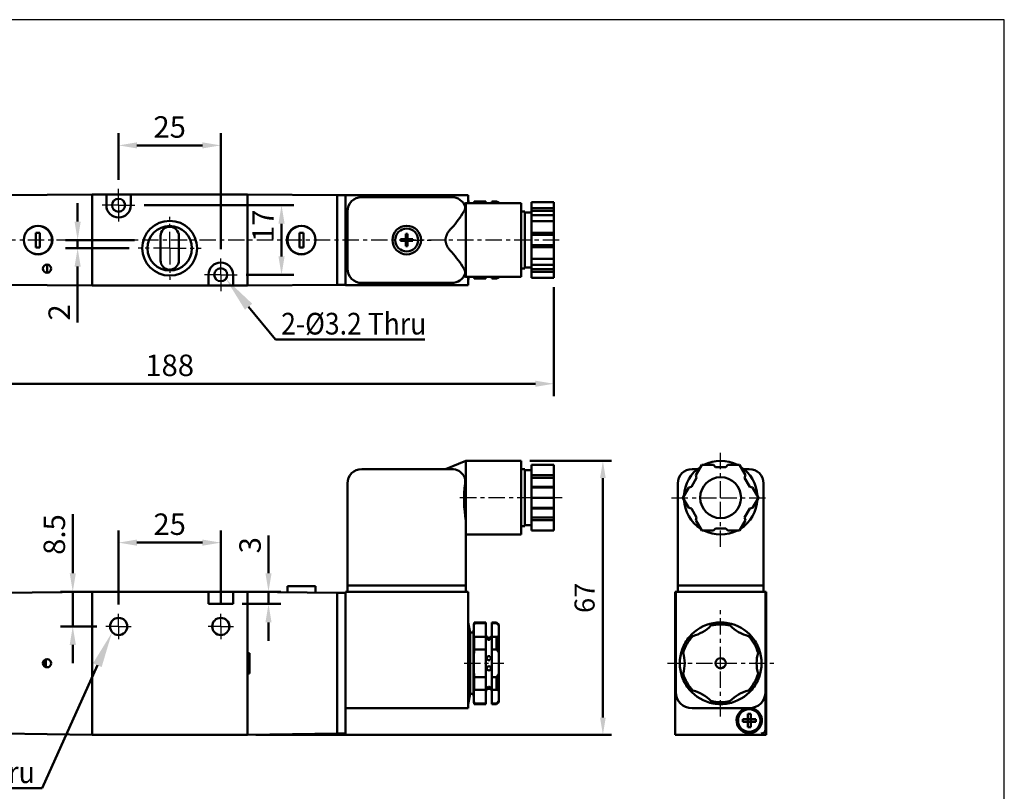
# Model space of a CAD drawing. Units: millimetres. Extents: x 156 to 519, y 58 to 360.
# Drawn here: x 278 to 519, y 171 to 360 of the extents above; entities that cross this region are included whole.
import ezdxf

# ---------------------------------------------------------------- set-up
doc = ezdxf.new("R2010")
doc.units = ezdxf.units.MM
doc.linetypes.add('AM_ISO08W050x2', pattern=[9, 6, -0.75, 1.5, -0.75])
doc.linetypes.add('CENTER', pattern=[7, 4, -1, 1, -1])
for name, color, linetype, lineweight in [('AM_5', 5, 'Continuous', 50), ('AM_7', 1, 'CENTER', 25), ('AM_VIS', 7, 'Continuous', 50)]:
    doc.layers.add(name, color=color, linetype=linetype, lineweight=lineweight)
doc.layers.add('LOGO', color=7, linetype='Continuous')
doc.layers.add('圖層4', color=7, linetype='Continuous')
doc.styles.get("Standard").update_dxf_attribs({"font": 'ISOCP.SHX', "bigfont": 'CHINESET.SHX'})
doc.dimstyles.new('AM_ISO$0', dxfattribs={"dimtxt": 3.5, "dimasz": 3, "dimexe": 1.5, "dimexo": 1.5, "dimgap": 1, "dimtad": 1, "dimdsep": 46, "dimtxsty": 'STANDARD', "dimcen": 0, "dimclrd": 256, "dimclre": 256, "dimclrt": 256, "dimadec": 0, "dimazin": 2, "dimtp": 0.1, "dimtm": 0.1, "dimtfac": 0.6, "dimtmove": 0, "dimatfit": 3, "dimfxl": 1, "dimlwd": -1, "dimlwe": -1, "dimarcsym": 0})
doc.dimstyles.get("Standard").update_dxf_attribs({"dimtxt": 3.5, "dimasz": 3, "dimexe": 2, "dimexo": 1.5, "dimgap": 0.8, "dimtad": 1, "dimdsep": 46, "dimtxsty": 'STANDARD', "dimcen": 3, "dimclrd": 256, "dimclre": 256, "dimclrt": 256, "dimadec": 0, "dimazin": 2, "dimtp": 0.01, "dimtm": 0.01, "dimtfac": 0.6, "dimtmove": 0, "dimatfit": 3, "dimfxl": 1, "dimlwd": -1, "dimlwe": -1, "dimarcsym": 0})

# ---------------------------------------------------------------- blocks, each defined once
blk = doc.blocks.new('*D16')
at = {"layer": 'AM_5'}
for p, q in [((308.57, 314.32), (345.19, 314.32)), ((342.19, 309.82), (342.19, 301.82)), ((333.57, 297.32), (345.19, 297.32))]:
    blk.add_line(p, q, dxfattribs=at)
for points in [[(341.44, 309.82), (342.94, 309.82), (342.19, 314.32)], [(341.44, 301.82), (342.94, 301.82), (342.19, 297.32)]]:
    blk.add_solid(points, dxfattribs=at)
at = {"layer": 'AM_5', "insert": (338.36, 309.32), "char_height": 5.25, "attachment_point": 5, "rotation": 90}
blk.add_mtext('17', dxfattribs=at)
blk = doc.blocks.new('*D17')
at = {"layer": 'AM_5'}
for p, q in [((302.32, 320.57), (302.32, 331.97)), ((327.32, 303.57), (327.32, 331.97)), ((306.82, 328.97), (322.82, 328.97))]:
    blk.add_line(p, q, dxfattribs=at)
for points in [[(306.82, 329.72), (306.82, 328.22), (302.32, 328.97)], [(322.82, 329.72), (322.82, 328.22), (327.32, 328.97)]]:
    blk.add_solid(points, dxfattribs=at)
at = {"layer": 'AM_5', "insert": (314.82, 332.8), "char_height": 5.25, "attachment_point": 5}
blk.add_mtext('25', dxfattribs=at)
blk = doc.blocks.new('*D21')
at = {"layer": 'AM_5'}
for p, q in [((339, 224.3), (339, 233.52)), ((332.57, 219.8), (342, 219.8)), ((339, 216.8), (339, 219.8)), ((332.57, 216.8), (342, 216.8)), ((339, 212.3), (339, 207.8))]:
    blk.add_line(p, q, dxfattribs=at)
for points in [[(338.25, 224.3), (339.75, 224.3), (339, 219.8)], [(338.25, 212.3), (339.75, 212.3), (339, 216.8)]]:
    blk.add_solid(points, dxfattribs=at)
at = {"layer": 'AM_5', "insert": (335.17, 231.16), "char_height": 5.25, "attachment_point": 5, "rotation": 90}
blk.add_mtext('3', dxfattribs=at)
blk = doc.blocks.new('*D22')
at = {"layer": 'AM_5'}
for p, q in [((220.82, 294.33), (220.82, 267.67)), ((408.82, 294.33), (408.82, 267.67)), ((225.32, 270.67), (404.32, 270.67))]:
    blk.add_line(p, q, dxfattribs=at)
for points in [[(225.32, 271.42), (225.32, 269.92), (220.82, 270.67)], [(404.32, 271.42), (404.32, 269.92), (408.82, 270.67)]]:
    blk.add_solid(points, dxfattribs=at)
at = {"layer": 'AM_5', "insert": (314.82, 274.49), "char_height": 5.25, "attachment_point": 5}
blk.add_mtext('188', dxfattribs=at)
blk = doc.blocks.new('*D24')
at = {"layer": 'AM_5'}
for p, q in [((291.11, 224.3), (291.11, 238.77)), ((298.71, 219.8), (288.11, 219.8)), ((291.11, 211.3), (291.11, 219.8)), ((296.97, 211.3), (288.11, 211.3)), ((291.11, 206.8), (291.11, 202.3))]:
    blk.add_line(p, q, dxfattribs=at)
for points in [[(290.36, 224.3), (291.86, 224.3), (291.11, 219.8)], [(290.36, 206.8), (291.86, 206.8), (291.11, 211.3)]]:
    blk.add_solid(points, dxfattribs=at)
at = {"layer": 'AM_5', "insert": (287.28, 233.78), "char_height": 5.25, "attachment_point": 5, "rotation": 90}
blk.add_mtext('8.5', dxfattribs=at)
blk = doc.blocks.new('*S65')
at = {"layer": 'AM_5', "color": 5}
for p, q in [((340.7, 281.48), (334.13, 289.51)), ((377.26, 281.48), (340.7, 281.48))]:
    blk.add_line(p, q, dxfattribs=at)
blk.add_trace([(335.02, 290.24), (333.24, 288.78), (328.59, 296.29)], dxfattribs=at)
blk = doc.blocks.new('*D25')
at = {"layer": 'AM_5'}
for p, q in [((302.32, 216.65), (302.32, 234.8)), ((327.32, 216.65), (327.32, 234.8)), ((306.82, 231.8), (322.82, 231.8))]:
    blk.add_line(p, q, dxfattribs=at)
for points in [[(306.82, 232.55), (306.82, 231.05), (302.32, 231.8)], [(322.82, 232.55), (322.82, 231.05), (327.32, 231.8)]]:
    blk.add_solid(points, dxfattribs=at)
at = {"layer": 'AM_5', "insert": (314.82, 235.63), "char_height": 5.25, "attachment_point": 5}
blk.add_mtext('25', dxfattribs=at)
blk = doc.blocks.new('*D26')
at = {"layer": 'AM_5'}
for p, q in [((292.3, 310.32), (292.3, 314.82)), ((306.18, 305.82), (289.3, 305.82)), ((304.87, 303.82), (289.3, 303.82)), ((292.3, 305.82), (292.3, 303.82)), ((292.3, 299.32), (292.3, 285.63))]:
    blk.add_line(p, q, dxfattribs=at)
for points in [[(291.55, 310.32), (293.05, 310.32), (292.3, 305.82)], [(291.55, 299.32), (293.05, 299.32), (292.3, 303.82)]]:
    blk.add_solid(points, dxfattribs=at)
at = {"layer": 'AM_5', "insert": (288.47, 288.11), "char_height": 5.25, "attachment_point": 5, "rotation": 90}
blk.add_mtext('2', dxfattribs=at)
blk = doc.blocks.new('*S66')
at = {"layer": 'AM_5', "color": 5}
for p, q in [((283.63, 171.75), (297.12, 201.83)), ((245.77, 171.75), (283.63, 171.75))]:
    blk.add_line(p, q, dxfattribs=at)
blk.add_trace([(298.17, 201.35), (296.07, 202.3), (300.7, 209.81)], dxfattribs=at)
blk = doc.blocks.new('*D61')
at = {"layer": 'AM_5'}
for p, q in [((402.92, 251.8), (422.92, 251.8)), ((420.82, 189), (420.82, 247.6)), ((335.92, 184.8), (422.92, 184.8))]:
    blk.add_line(p, q, dxfattribs=at)
for points in [[(420.12, 247.6), (421.52, 247.6), (420.82, 251.8)], [(420.12, 189), (421.52, 189), (420.82, 184.8)]]:
    blk.add_solid(points, dxfattribs=at)
at = {"layer": 'AM_5', "insert": (416.97, 218.3), "char_height": 4.9, "attachment_point": 5, "rotation": 90}
blk.add_mtext('67', dxfattribs=at)

msp = doc.modelspace()

# ---------------------------------------------------------------- linework, layer by layer
at = {"layer": 'AM_7', "linetype": 'AM_ISO08W050x2'}
for p, q in [((302.325, 314.321), (302.325, 318.321)), ((302.325, 314.321), (298.325, 314.321)), ((302.325, 314.321), (302.325, 310.321)), ((302.325, 314.321), (306.325, 314.321)), ((327.325, 297.321), (327.325, 301.321)), ((327.325, 297.321), (323.325, 297.321)), ((327.325, 297.321), (331.325, 297.321)), ((327.325, 297.321), (327.325, 293.321)), ((302.325, 211.3), (302.325, 214.4)), ((327.325, 211.3), (327.325, 214.4)), ((302.325, 211.3), (299.225, 211.3)), ((302.325, 211.3), (302.325, 208.2)), ((302.325, 211.3), (305.425, 211.3)), ((327.325, 211.3), (324.225, 211.3)), ((327.325, 211.3), (327.325, 208.2)), ((327.325, 211.3), (330.425, 211.3))]:
    msp.add_line(p, q, dxfattribs=at)
at = {"layer": 'AM_7'}
for p, q in [((314.825, 303.821), (314.825, 311.521)), ((410.127, 305.821), (218.41, 305.821)), ((314.825, 303.821), (307.125, 303.821)), ((314.825, 303.821), (322.525, 303.821)), ((314.825, 303.821), (314.825, 296.121)), ((372.825, 305.821), (372.825, 305.821)), ((372.825, 305.821), (372.825, 305.821)), ((372.825, 305.821), (379.325, 305.821)), ((449.631, 242.8), (449.631, 254.8)), ((410.855, 242.8), (385.122, 242.8)), ((437.631, 242.8), (449.631, 242.8)), ((449.631, 242.8), (449.631, 242.8)), ((449.631, 242.8), (449.631, 242.8)), ((449.631, 242.8), (461.631, 242.8)), ((449.631, 230.8), (449.631, 242.8)), ((449.631, 202.3), (449.631, 215.3)), ((386.854, 202.3), (396.623, 202.3)), ((436.631, 202.3), (449.631, 202.3)), ((449.631, 202.3), (449.631, 202.3)), ((449.631, 202.3), (449.631, 202.3)), ((449.631, 202.3), (462.631, 202.3)), ((449.631, 189.3), (449.631, 202.3))]:
    msp.add_line(p, q, dxfattribs=at)
at = {"layer": 'AM_VIS'}
for p, q in [((273.825, 316.771), (295.825, 316.971)), ((295.825, 316.971), (295.825, 294.671)), ((299.325, 316.971), (295.825, 316.971)), ((295.825, 315.971), (295.825, 295.671)), ((299.325, 316.971), (305.325, 316.971)), ((299.325, 316.971), (299.325, 315.971)), ((299.325, 314.321), (299.325, 315.971)), ((333.825, 316.971), (305.325, 316.971)), ((305.325, 315.971), (305.325, 316.971)), ((305.325, 315.971), (305.325, 314.321)), ((333.825, 294.671), (333.825, 316.971)), ((333.825, 316.971), (355.825, 316.771)), ((333.825, 295.671), (333.825, 315.971)), ((355.825, 316.771), (355.825, 294.871)), ((357.825, 316.771), (355.825, 316.771)), ((355.825, 295.871), (355.825, 315.771)), ((357.825, 316.821), (357.825, 294.821)), ((357.825, 294.821), (357.825, 316.821)), ((357.825, 294.821), (357.825, 316.821)), ((357.825, 294.821), (357.825, 316.821)), ((357.825, 316.821), (387.825, 316.821)), ((383.825, 316.321), (361.825, 316.321)), ((387.825, 314.821), (387.825, 316.821)), ((388.025, 314.821), (387.825, 315.821)), ((386.826, 314.622), (387.325, 314.821)), ((387.325, 314.821), (400.825, 314.821)), ((387.325, 296.821), (387.325, 314.821)), ((389.261, 314.821), (389.325, 315.237)), ((392.175, 315.237), (389.325, 315.237)), ((389.325, 314.821), (389.325, 315.237)), ((392.175, 315.237), (392.175, 314.821)), ((394.825, 315.237), (393.675, 315.237)), ((393.675, 314.821), (393.675, 315.237)), ((394.824, 315.237), (395.324, 314.97)), ((394.825, 314.821), (394.825, 315.237)), ((395.325, 314.971), (395.325, 314.821)), ((400.825, 314.821), (400.825, 296.821)), ((408.825, 315.059), (403.325, 315.059)), ((403.325, 315.059), (403.325, 313.624)), ((403.325, 313.624), (408.825, 313.624)), ((403.325, 312.941), (403.325, 313.624)), ((408.825, 315.059), (408.825, 313.624)), ((408.825, 313.624), (408.825, 312.941)), ((358.325, 312.821), (358.325, 298.821)), ((401.725, 312.821), (400.825, 312.821)), ((401.725, 312.821), (401.725, 298.821)), ((403.325, 312.571), (401.725, 312.571)), ((408.825, 312.941), (403.325, 312.941)), ((403.325, 311.874), (403.325, 312.941)), ((408.825, 311.874), (403.325, 311.874)), ((403.325, 311.874), (403.325, 310.44)), ((408.825, 312.941), (408.825, 311.874)), ((408.825, 311.874), (408.825, 310.44)), ((408.825, 310.44), (403.325, 310.44)), ((403.325, 310.44), (403.325, 307.571)), ((408.825, 310.44), (408.825, 307.571)), ((280.175, 308.321), (280.197, 308.321)), ((282.075, 304.021), (282.075, 307.621)), ((282.075, 307.621), (283.075, 307.621)), ((283.075, 307.621), (283.075, 304.021)), ((312.575, 300.821), (312.575, 306.821)), ((317.075, 306.821), (317.075, 300.821)), ((346.575, 304.021), (346.575, 307.621)), ((346.575, 307.621), (347.575, 307.621)), ((347.575, 307.621), (347.575, 304.021)), ((372.61, 306.036), (371.328, 306.036)), ((372.61, 307.318), (372.61, 306.036)), ((372.61, 306.036), (373.04, 306.036)), ((372.61, 306.036), (372.61, 305.606)), ((372.825, 305.821), (372.61, 306.036)), ((373.04, 306.036), (372.825, 305.821)), ((372.825, 305.821), (372.825, 306.036)), ((373.04, 306.036), (373.04, 307.318)), ((373.04, 305.606), (373.04, 306.036)), ((374.321, 306.036), (373.04, 306.036)), ((403.325, 307.571), (408.825, 307.571)), ((403.325, 307.071), (403.325, 307.571)), ((408.825, 307.071), (403.325, 307.071)), ((403.325, 304.571), (403.325, 307.071)), ((408.825, 307.571), (408.825, 307.071)), ((408.825, 307.071), (408.825, 304.571)), ((283.075, 304.021), (282.075, 304.021)), ((347.575, 304.021), (346.575, 304.021)), ((371.328, 305.606), (372.61, 305.606)), ((372.825, 305.821), (372.61, 305.821)), ((372.61, 305.606), (372.825, 305.821)), ((373.04, 305.606), (372.61, 305.606)), ((372.61, 305.606), (372.61, 304.324)), ((373.04, 305.821), (372.825, 305.821)), ((372.825, 305.821), (373.04, 305.606)), ((372.825, 305.606), (372.825, 305.821)), ((373.04, 304.324), (373.04, 305.606)), ((373.04, 305.606), (374.321, 305.606)), ((408.825, 304.571), (403.325, 304.571)), ((403.325, 304.071), (403.325, 304.571)), ((408.825, 304.071), (403.325, 304.071)), ((403.325, 304.071), (403.325, 301.202)), ((408.825, 304.571), (408.825, 304.071)), ((408.825, 304.071), (408.825, 301.202)), ((280.175, 303.321), (280.197, 303.321)), ((349.474, 303.321), (349.452, 303.321)), ((408.825, 301.202), (403.325, 301.202)), ((403.325, 301.202), (403.325, 299.768)), ((408.825, 301.202), (408.825, 299.768)), ((284.825, 297.821), (284.825, 299.821)), ((401.725, 298.821), (400.825, 298.821)), ((403.325, 299.071), (401.725, 299.071)), ((403.325, 299.768), (408.825, 299.768)), ((403.325, 298.701), (403.325, 299.768)), ((408.825, 299.768), (408.825, 298.701)), ((324.325, 295.671), (324.325, 297.321)), ((330.325, 297.321), (330.325, 295.671)), ((386.826, 297.021), (387.325, 296.821)), ((387.325, 296.821), (400.825, 296.821)), ((387.825, 294.821), (387.825, 296.821)), ((388.025, 296.821), (387.825, 295.821)), ((389.261, 296.821), (389.325, 296.405)), ((389.325, 296.405), (389.325, 296.821)), ((389.325, 296.405), (392.175, 296.405)), ((392.175, 296.821), (392.175, 296.405)), ((393.675, 296.405), (393.675, 296.821)), ((393.675, 296.405), (394.825, 296.405)), ((394.824, 296.405), (395.324, 296.672)), ((394.825, 296.405), (394.825, 296.821)), ((395.325, 296.821), (395.325, 296.671)), ((403.325, 298.018), (403.325, 298.701)), ((408.825, 298.701), (403.325, 298.701)), ((403.325, 298.018), (403.325, 296.583)), ((408.825, 298.018), (403.325, 298.018)), ((408.825, 296.583), (403.325, 296.583)), ((408.825, 298.701), (408.825, 298.018)), ((408.825, 298.018), (408.825, 296.583)), ((295.825, 294.671), (273.825, 294.871)), ((295.825, 294.671), (324.325, 294.671)), ((324.325, 295.671), (324.325, 294.671)), ((330.325, 294.671), (324.325, 294.671)), ((330.325, 294.671), (330.325, 295.671)), ((330.325, 294.671), (333.825, 294.671)), ((355.825, 294.871), (333.825, 294.671)), ((355.825, 294.871), (357.825, 294.871)), ((357.825, 294.821), (387.825, 294.821)), ((361.825, 295.321), (383.825, 295.321)), ((382.325, 249.8), (387.325, 251.8)), ((387.325, 251.8), (400.825, 251.8)), ((387.325, 237.143), (387.325, 251.8)), ((400.825, 251.8), (400.825, 233.8)), ((408.825, 250.8), (403.325, 250.8)), ((403.325, 250.8), (403.325, 248.316)), ((408.825, 250.8), (408.825, 248.316)), ((445.012, 250.8), (443.578, 248.316)), ((447.881, 250.8), (445.012, 250.8)), ((448.381, 250.3), (447.881, 250.8)), ((451.381, 250.8), (450.881, 250.3)), ((454.25, 250.8), (451.381, 250.8)), ((455.684, 248.316), (454.25, 250.8)), ((383.825, 249.8), (361.825, 249.8)), ((401.725, 249.8), (400.825, 249.8)), ((401.725, 249.8), (401.725, 235.8)), ((403.325, 249.55), (401.725, 249.55)), ((403.325, 248.316), (408.825, 248.316)), ((403.325, 247.633), (403.325, 248.316)), ((408.825, 248.316), (408.825, 247.633)), ((443.974, 249.8), (442.631, 249.8)), ((443.578, 248.316), (443.761, 247.633)), ((450.881, 250.3), (448.381, 250.3)), ((456.631, 249.8), (455.288, 249.8)), ((455.501, 247.633), (455.684, 248.316)), ((358.325, 246.3), (358.325, 221.3)), ((408.825, 247.633), (403.325, 247.633)), ((403.325, 245.468), (403.325, 247.633)), ((408.825, 247.633), (408.825, 245.468)), ((439.131, 246.3), (439.131, 221.3)), ((443.761, 247.633), (442.511, 245.468)), ((456.751, 245.468), (455.501, 247.633)), ((460.131, 221.3), (460.131, 246.3)), ((403.325, 245.285), (403.325, 245.468)), ((408.825, 245.468), (403.325, 245.468)), ((403.325, 245.285), (403.325, 242.8)), ((408.825, 245.285), (403.325, 245.285)), ((408.825, 245.468), (408.825, 245.285)), ((408.825, 245.285), (408.825, 242.8)), ((441.828, 245.285), (440.393, 242.8)), ((442.511, 245.468), (441.828, 245.285)), ((457.434, 245.285), (456.751, 245.468)), ((458.868, 242.8), (457.434, 245.285)), ((403.325, 242.8), (403.325, 240.316)), ((408.825, 242.8), (403.325, 242.8)), ((408.825, 242.8), (408.825, 240.316)), ((440.393, 242.8), (441.828, 240.316)), ((457.434, 240.316), (458.868, 242.8)), ((403.325, 240.316), (408.825, 240.316)), ((403.325, 240.133), (403.325, 240.316)), ((408.825, 240.133), (403.325, 240.133)), ((403.325, 237.968), (403.325, 240.133)), ((408.825, 240.316), (408.825, 240.133)), ((408.825, 240.133), (408.825, 237.968)), ((441.828, 240.316), (442.511, 240.133)), ((442.511, 240.133), (443.761, 237.968)), ((455.501, 237.968), (456.751, 240.133)), ((456.751, 240.133), (457.434, 240.316)), ((387.325, 221.3), (387.325, 237.143)), ((408.825, 237.968), (403.325, 237.968)), ((403.325, 237.285), (403.325, 237.968)), ((408.825, 237.285), (403.325, 237.285)), ((403.325, 237.285), (403.325, 234.8)), ((408.825, 237.968), (408.825, 237.285)), ((408.825, 237.285), (408.825, 234.8)), ((443.761, 237.968), (443.578, 237.285)), ((443.578, 237.285), (445.012, 234.8)), ((454.25, 234.8), (455.684, 237.285)), ((455.684, 237.285), (455.501, 237.968)), ((387.325, 233.8), (400.825, 233.8)), ((401.725, 235.8), (400.825, 235.8)), ((403.325, 236.05), (401.725, 236.05)), ((408.825, 234.8), (403.325, 234.8)), ((445.012, 234.8), (447.881, 234.8)), ((447.881, 234.8), (448.381, 235.3)), ((448.381, 235.3), (450.881, 235.3)), ((450.881, 235.3), (451.381, 234.8)), ((451.381, 234.8), (454.25, 234.8)), ((295.825, 219.8), (273.825, 219.5)), ((324.325, 219.8), (295.825, 219.8)), ((295.825, 219.8), (295.825, 184.8)), ((324.325, 219.8), (324.325, 218.8)), ((324.325, 219.8), (330.325, 219.8)), ((333.825, 219.8), (330.325, 219.8)), ((330.325, 218.8), (330.325, 219.8)), ((333.825, 204.8), (333.825, 219.8)), ((355.825, 219.5), (333.825, 219.8)), ((343.625, 221.15), (350.525, 221.15)), ((343.625, 219.666), (343.625, 221.15)), ((350.525, 219.572), (350.525, 221.15)), ((355.825, 219.5), (355.825, 185.1)), ((357.825, 219.5), (355.825, 219.5)), ((357.825, 219.8), (357.825, 195.3)), ((357.825, 219.8), (357.825, 195.3)), ((357.825, 219.8), (387.825, 219.8)), ((357.825, 186.1), (357.825, 219.5)), ((358.325, 221.3), (358.325, 219.8)), ((358.325, 221.3), (361.825, 221.3)), ((361.825, 221.3), (358.325, 221.3)), ((383.825, 221.3), (361.825, 221.3)), ((361.825, 221.3), (383.825, 221.3)), ((383.825, 221.3), (387.325, 221.3)), ((387.325, 221.3), (383.825, 221.3)), ((387.325, 219.8), (387.325, 221.3)), ((387.825, 195.3), (387.825, 219.8)), ((438.481, 204.8), (438.481, 219.8)), ((438.481, 219.8), (460.781, 219.8)), ((438.481, 185.3), (438.481, 219.3)), ((438.631, 195.3), (438.631, 219.8)), ((438.631, 195.3), (438.631, 219.8)), ((439.131, 221.3), (439.131, 219.8)), ((439.131, 221.3), (442.631, 221.3)), ((442.631, 221.3), (439.131, 221.3)), ((456.631, 221.3), (442.631, 221.3)), ((442.631, 221.3), (456.631, 221.3)), ((456.631, 221.3), (460.131, 221.3)), ((460.131, 221.3), (456.631, 221.3)), ((460.131, 219.8), (460.131, 221.3)), ((460.631, 219.8), (460.631, 195.3)), ((460.631, 219.8), (460.631, 195.3)), ((460.781, 219.8), (460.781, 184.8)), ((460.781, 219.3), (460.781, 185.3)), ((295.825, 218.8), (295.825, 185.8)), ((324.325, 216.8), (324.325, 218.8)), ((330.325, 218.8), (330.325, 216.8)), ((333.825, 185.8), (333.825, 218.8)), ((355.825, 186.1), (355.825, 218.5)), ((330.325, 216.8), (324.325, 216.8)), ((388.325, 209.8), (387.825, 212.3)), ((389.125, 209.8), (389.325, 212.3)), ((389.325, 212.3), (392.175, 212.3)), ((389.325, 212.138), (389.325, 212.3)), ((389.325, 212.138), (392.175, 212.138)), ((392.175, 212.3), (392.175, 212.138)), ((392.175, 208.772), (392.175, 212.138)), ((393.675, 212.3), (394.825, 212.3)), ((393.675, 212.138), (393.675, 212.3)), ((393.675, 212.138), (394.825, 212.138)), ((393.675, 212.138), (393.675, 208.772)), ((395.325, 211.8), (394.825, 212.3)), ((394.825, 212.138), (394.825, 212.3)), ((394.828, 212.141), (395.329, 211.505)), ((447.273, 211.497), (447.843, 212.134)), ((451.419, 212.134), (451.988, 211.497)), ((388.325, 209.8), (389.125, 209.8)), ((388.325, 194.8), (388.325, 209.8)), ((389.125, 194.8), (389.125, 209.8)), ((395.325, 211.8), (395.325, 211.502)), ((395.325, 211.502), (395.325, 208.947)), ((392.175, 208.772), (389.325, 208.772)), ((389.325, 205.666), (389.325, 208.772)), ((392.175, 208.772), (392.175, 205.666)), ((394.825, 208.772), (393.675, 208.772)), ((393.675, 205.666), (393.675, 208.772)), ((394.825, 205.666), (394.825, 208.772)), ((395.325, 208.947), (395.325, 204.855)), ((442.009, 208.765), (442.844, 208.941)), ((456.417, 208.941), (457.253, 208.765)), ((333.825, 204.8), (334.325, 204.8)), ((334.325, 204.8), (334.325, 199.8)), ((389.325, 205.666), (392.175, 205.666)), ((392.175, 198.934), (392.175, 205.666)), ((393.675, 205.666), (394.825, 205.666)), ((393.675, 205.666), (393.675, 198.934)), ((395.325, 204.855), (395.325, 199.745)), ((440.221, 205.668), (440.487, 204.857)), ((458.775, 204.857), (459.041, 205.668)), ((284.225, 202.3), (284.225, 203.1)), ((284.525, 203.22), (284.469, 203.235)), ((284.525, 203.22), (284.525, 202.3)), ((284.225, 201.5), (284.225, 202.3)), ((284.525, 201.38), (284.469, 201.366)), ((284.525, 202.3), (284.525, 201.38)), ((333.825, 184.8), (333.825, 199.8)), ((334.325, 199.8), (333.825, 199.8)), ((392.175, 198.934), (389.325, 198.934)), ((389.325, 195.828), (389.325, 198.934)), ((392.175, 198.934), (392.175, 195.828)), ((394.825, 198.934), (393.675, 198.934)), ((393.675, 195.828), (393.675, 198.934)), ((394.825, 195.828), (394.825, 198.934)), ((395.325, 199.745), (395.325, 195.653)), ((438.481, 184.8), (438.481, 199.8)), ((440.221, 198.932), (440.487, 199.743)), ((458.775, 199.743), (459.041, 198.932)), ((357.825, 194.67), (357.825, 195.3)), ((357.825, 191.3), (357.825, 195.3)), ((387.825, 195.3), (387.825, 191.3)), ((389.325, 195.828), (392.175, 195.828)), ((392.175, 192.462), (392.175, 195.828)), ((393.675, 195.828), (394.825, 195.828)), ((393.675, 195.828), (393.675, 192.462)), ((395.325, 195.653), (395.325, 193.099)), ((442.009, 195.835), (442.844, 195.66)), ((456.417, 195.66), (457.253, 195.835)), ((388.325, 194.8), (387.825, 192.3)), ((388.325, 194.8), (389.125, 194.8)), ((389.125, 194.8), (389.325, 192.3)), ((395.325, 192.8), (394.825, 192.3)), ((394.828, 192.46), (395.329, 193.095)), ((395.325, 193.099), (395.325, 192.8)), ((447.273, 193.103), (447.843, 192.466)), ((451.419, 192.466), (451.988, 193.103)), ((460.581, 194.67), (460.581, 186.1)), ((357.825, 191.3), (387.825, 191.3)), ((392.175, 192.462), (389.325, 192.462)), ((389.325, 192.3), (389.325, 192.462)), ((389.325, 192.3), (392.175, 192.3)), ((392.175, 192.462), (392.175, 192.3)), ((394.825, 192.462), (393.675, 192.462)), ((393.675, 192.3), (393.675, 192.462)), ((393.675, 192.3), (394.825, 192.3)), ((394.825, 192.3), (394.825, 192.462)), ((456.631, 191.3), (442.631, 191.3)), ((456.631, 191.3), (442.631, 191.3)), ((455.031, 187.951), (455.031, 188.649)), ((455.031, 188.649), (456.001, 188.649)), ((456.001, 187.951), (455.031, 187.951)), ((456.282, 188.649), (456.001, 188.649)), ((456.001, 187.951), (456.282, 187.951)), ((456.282, 189.9), (456.98, 189.9)), ((456.282, 188.929), (456.282, 189.9)), ((456.282, 188.929), (456.282, 188.649)), ((456.282, 188.649), (456.282, 187.951)), ((456.282, 188.649), (456.98, 188.649)), ((456.98, 187.951), (456.282, 187.951)), ((456.282, 187.951), (456.282, 187.671)), ((456.98, 189.9), (456.98, 188.929)), ((456.98, 188.649), (456.98, 188.929)), ((456.98, 187.951), (456.98, 188.649)), ((457.26, 188.649), (456.98, 188.649)), ((456.98, 187.951), (457.26, 187.951)), ((456.98, 187.671), (456.98, 187.951)), ((457.26, 188.649), (458.231, 188.649)), ((458.231, 187.951), (457.26, 187.951)), ((458.231, 188.649), (458.231, 187.951)), ((357.825, 186.1), (357.825, 185.1)), ((456.282, 186.7), (456.282, 187.671)), ((456.98, 186.7), (456.282, 186.7)), ((456.98, 187.671), (456.98, 186.7)), ((273.825, 185.1), (295.825, 184.8)), ((295.825, 184.8), (333.825, 184.8)), ((333.825, 184.8), (355.825, 185.1)), ((355.825, 185.1), (357.825, 185.1)), ((447.131, 184.8), (438.481, 184.8)), ((460.281, 184.8), (438.981, 184.8)), ((447.131, 184.807), (452.131, 184.807)), ((447.131, 184.8), (447.131, 184.807)), ((452.131, 184.807), (452.131, 184.8)), ((460.781, 184.8), (452.131, 184.8))]:
    msp.add_line(p, q, dxfattribs=at)
for centre, radius in [((302.325, 314.321), 1.6), ((302.325, 314.321), 1.6), ((282.625, 305.821), 3.5), ((282.575, 305.821), 3.45), ((314.825, 303.821), 6.7), ((314.825, 303.821), 5.45), ((347.025, 305.821), 3.5), ((347.075, 305.821), 3.45), ((372.825, 305.821), 3.5), ((372.825, 305.821), 2.8), ((284.825, 298.821), 1), ((327.325, 297.321), 1.6), ((327.325, 297.321), 1.6), ((449.631, 242.8), 5), ((302.325, 211.3), 2.1), ((327.325, 211.3), 2.1), ((284.825, 202.3), 1), ((392.925, 203.55), 0.5), ((449.631, 202.3), 1.25), ((392.925, 201.05), 0.5), ((456.631, 188.3), 2.75)]:
    msp.add_circle(centre, radius, dxfattribs=at)
for centre, radius, start, end in [((361.825, 312.821), 3.5, 90, 180), ((383.825, 312.821), 3.5, 20.04166, 90), ((302.325, 314.321), 3, 180, 0), ((364.785, 325.981), 25.658, 317.90562, 329.1436), ((314.825, 306.821), 2.25, 0, 180), ((364.785, 285.661), 25.658, 30.8564, 42.09438), ((314.825, 300.821), 2.25, 180, 0), ((327.325, 297.321), 3, 0, 180), ((361.825, 298.821), 3.5, 180, 270), ((383.825, 298.821), 3.5, 270, 339.95834), ((449.631, 242.8), 9, 62.73396, 117.26604), ((361.825, 246.3), 3.5, 90, 180), ((383.825, 246.3), 3.5, 31.41477, 90), ((442.631, 246.3), 3.5, 90, 180), ((449.631, 242.8), 9, 122.73396, 177.26604), ((449.631, 242.8), 9, 2.73396, 57.26604), ((456.631, 246.3), 3.5, 0, 90), ((384.352, 246.781), 2.802, 350.11019, 28.63378), ((416.537, 242.4), 29.682, 172.4503, 190.2016), ((449.631, 242.8), 9, 182.73396, 237.26604), ((449.631, 242.8), 9, 302.73396, 357.26604), ((449.631, 242.8), 9, 242.73396, 297.26604), ((402.547, 210.455), 13.329, 172.7457, 187.2543), ((449.631, 202.3), 10, 100.32871, 139.67129), ((449.631, 202.3), 10, 79.67129, 100.32871), ((449.631, 202.3), 10, 40.32871, 79.67129), ((440.481, 218.148), 9.5, 284.399, 315.601), ((449.631, 202.3), 9.5, 75.601, 104.399), ((458.781, 218.148), 9.5, 224.399, 255.601), ((392.925, 209.3), 0.75, 180, 228.18969), ((392.925, 209.228), 0.698, 224.2394, 315.7606), ((392.925, 209.3), 0.75, 311.81031, 0), ((449.631, 202.3), 10, 139.67129, 160.32871), ((449.631, 202.3), 9.5, 135.601, 164.399), ((449.631, 202.3), 9.5, 15.601, 44.399), ((449.631, 202.3), 10, 19.67129, 40.32871), ((449.631, 202.3), 10, 160.32871, 199.67129), ((431.331, 202.3), 9.5, 344.399, 15.601), ((467.931, 202.3), 9.5, 164.399, 195.601), ((449.631, 202.3), 10, 340.32871, 19.67129), ((449.631, 202.3), 10, 199.67129, 220.32871), ((449.631, 202.3), 9.5, 195.601, 224.399), ((449.631, 202.3), 9.5, 315.601, 344.399), ((449.631, 202.3), 10, 319.67129, 340.32871), ((402.547, 194.145), 13.329, 172.7457, 187.2543), ((392.925, 195.3), 0.75, 131.81031, 180), ((392.925, 195.372), 0.698, 44.23832, 135.76168), ((392.925, 195.3), 0.75, 0, 48.18969), ((442.631, 195.3), 4, 180, 270), ((442.631, 195.3), 4, 180, 270), ((449.631, 202.3), 10, 220.32871, 259.67129), ((440.481, 186.452), 9.5, 44.399, 75.601), ((449.631, 202.3), 10, 280.32871, 319.67129), ((458.781, 186.452), 9.5, 104.399, 135.601), ((456.631, 195.3), 4, 270, 0), ((456.631, 195.3), 4, 270, 0), ((449.631, 202.3), 9.5, 255.601, 284.399), ((449.631, 202.3), 10, 259.67129, 280.32871), ((456.631, 188.3), 3.1, 104.59255, 79.05118), ((459.581, 186.1), 1, 270, 0)]:
    msp.add_arc(centre, radius, start, end, dxfattribs=at)
for centre, major_axis in [((374.261, 305.821), (0, -4.644)), ((372.825, 304.385), (-4.644, 0)), ((371.388, 305.821), (0, 4.644)), ((372.825, 307.257), (4.644, 0))]:
    msp.add_ellipse(centre, major_axis=major_axis, ratio=0.6323293, start_param=4.6660719, end_param=4.7587061, dxfattribs=at)
for points, knots in [([(386.812, 312.821), (386.826, 312.847), (386.841, 312.873), (386.919, 313.017), (386.974, 313.133), (387.061, 313.353), (387.094, 313.457), (387.136, 313.647), (387.146, 313.732), (387.146, 313.882), (387.136, 313.952), (387.114, 314.016), (387.113, 314.018), (387.113, 314.021)], [4.9752871, 4.9752871, 4.9752871, 4.9752871, 5.0864, 5.0864, 5.58896, 5.58896, 6.09152, 6.09152, 6.59408, 6.59408, 7.09664, 7.09664, 7.1159016, 7.1159016, 7.1159016, 7.1159016]), ([(387.113, 297.622), (387.113, 297.624), (387.114, 297.626), (387.136, 297.69), (387.146, 297.76), (387.146, 297.91), (387.136, 297.996), (387.094, 298.185), (387.061, 298.289), (386.974, 298.509), (386.919, 298.625), (386.841, 298.769), (386.826, 298.795), (386.812, 298.821)], [6.0722584, 6.0722584, 6.0722584, 6.0722584, 6.09152, 6.09152, 6.59408, 6.59408, 7.09664, 7.09664, 7.5992, 7.5992, 8.1017599, 8.1017599, 8.2128729, 8.2128729, 8.2128729, 8.2128729]), ([(393.425, 208.423), (393.425, 208.419), (393.424, 208.415), (393.422, 208.405), (393.421, 208.397), (393.411, 208.368), (393.399, 208.343), (393.353, 208.268), (393.31, 208.212), (393.215, 208.128), (393.167, 208.095), (393.074, 208.053), (393.031, 208.039), (392.942, 208.026), (392.898, 208.027), (392.805, 208.042), (392.758, 208.059), (392.651, 208.113), (392.596, 208.158), (392.515, 208.244), (392.484, 208.286), (392.448, 208.348), (392.437, 208.372), (392.428, 208.4), (392.426, 208.406), (392.425, 208.417), (392.425, 208.42), (392.425, 208.427), (392.425, 208.43), (392.427, 208.437), (392.429, 208.44), (392.438, 208.449), (392.449, 208.45), (392.484, 208.446), (392.51, 208.439), (392.585, 208.417), (392.637, 208.402), (392.753, 208.379), (392.812, 208.371), (392.934, 208.366), (392.995, 208.368), (393.114, 208.382), (393.17, 208.393), (393.264, 208.416), (393.302, 208.428), (393.357, 208.444), (393.377, 208.448), (393.405, 208.45), (393.413, 208.448), (393.421, 208.439), (393.423, 208.436), (393.424, 208.429), (393.425, 208.426), (393.425, 208.423)], [-3.3638964, -3.3638964, -3.3638964, -3.3638964, -3.3300801, -3.3300801, -3.2760879, -3.2760879, -3.1301293, -3.1301293, -2.8644756, -2.8644756, -2.6709844, -2.6709844, -2.529877, -2.529877, -2.3941461, -2.3941461, -2.2348451, -2.2348451, -1.9954464, -1.9954464, -1.7927325, -1.7927325, -1.6550612, -1.6550612, -1.604023, -1.604023, -1.5693942, -1.5693942, -1.5352247, -1.5352247, -1.4864069, -1.4864069, -1.3677608, -1.3677608, -1.2114226, -1.2114226, -1.0094778, -1.0094778, -0.8308451, -0.8308451, -0.6546659, -0.6546659, -0.4706949, -0.4706949, -0.308326, -0.308326, -0.183353, -0.183353, -0.0782943, -0.0782943, -0.0333493, -0.0333493, 0, 0, 0, 0]), ([(389.325, 198.934), (389.307, 199.254), (389.291, 199.58), (389.246, 200.698), (389.229, 201.507), (389.229, 203.093), (389.246, 203.902), (389.291, 205.02), (389.307, 205.346), (389.325, 205.666)], [13.2800674, 13.2800674, 13.2800674, 13.2800674, 14.2744838, 14.2744838, 16.653829, 16.653829, 19.0331743, 19.0331743, 20.0275907, 20.0275907, 20.0275907, 20.0275907]), ([(393.425, 196.177), (393.425, 196.176), (393.424, 196.174), (393.424, 196.169), (393.423, 196.166), (393.42, 196.159), (393.417, 196.156), (393.401, 196.148), (393.382, 196.151), (393.325, 196.165), (393.285, 196.178), (393.187, 196.204), (393.129, 196.216), (393.009, 196.231), (392.949, 196.234), (392.827, 196.23), (392.767, 196.223), (392.657, 196.203), (392.608, 196.19), (392.533, 196.168), (392.505, 196.16), (392.459, 196.15), (392.442, 196.149), (392.43, 196.159), (392.428, 196.162), (392.425, 196.169), (392.425, 196.172), (392.424, 196.179), (392.425, 196.182), (392.426, 196.192), (392.427, 196.198), (392.434, 196.221), (392.443, 196.241), (392.478, 196.306), (392.516, 196.361), (392.607, 196.45), (392.655, 196.488), (392.751, 196.538), (392.794, 196.555), (392.883, 196.572), (392.926, 196.574), (393.018, 196.565), (393.063, 196.551), (393.168, 196.506), (393.221, 196.468), (393.31, 196.386), (393.347, 196.34), (393.394, 196.267), (393.409, 196.237), (393.42, 196.204), (393.422, 196.196), (393.424, 196.185), (393.425, 196.181), (393.425, 196.177)], [-3.3109417, -3.3109417, -3.3109417, -3.3109417, -3.2956302, -3.2956302, -3.2588852, -3.2588852, -3.1971661, -3.1971661, -3.0381652, -3.0381652, -2.8562916, -2.8562916, -2.6668421, -2.6668421, -2.4925788, -2.4925788, -2.3121258, -2.3121258, -2.1345125, -2.1345125, -1.9919137, -1.9919137, -1.8423682, -1.8423682, -1.7913234, -1.7913234, -1.7571112, -1.7571112, -1.7235652, -1.7235652, -1.6761465, -1.6761465, -1.5592642, -1.5592642, -1.3044238, -1.3044238, -1.102535, -1.102535, -0.9616332, -0.9616332, -0.83356, -0.83356, -0.6887404, -0.6887404, -0.4760113, -0.4760113, -0.2570316, -0.2570316, -0.0905362, -0.0905362, -0.0354113, -0.0354113, 0, 0, 0, 0])]:
    msp.add_open_spline(points, degree=3, knots=knots, dxfattribs=at)
for points in [[(382.325, 305.821), (382.325, 307.24), (383.825, 308.781)], [(383.825, 302.861), (382.325, 304.402), (382.325, 305.821)]]:
    msp.add_rational_spline(points, [1, 1.02120377147, 1], degree=2, dxfattribs=at)
for points in [[(395.325, 208.947), (395.174, 208.874), (395.004, 208.816), (394.825, 208.772)], [(394.825, 205.666), (395.004, 205.407), (395.174, 205.136), (395.325, 204.855)], [(395.325, 199.745), (395.174, 199.464), (395.004, 199.193), (394.825, 198.934)], [(394.825, 195.828), (395.004, 195.784), (395.174, 195.726), (395.325, 195.653)]]:
    msp.add_open_spline(points, degree=3, dxfattribs=at)
at = {"layer": 'LOGO', "color": 4}
msp.add_lwpolyline([(156.161, 93.926), (519.041, 93.926), (519.041, 359.718), (156.161, 359.718)], close=True, dxfattribs=at)

# ---------------------------------------------------------------- block references
at = {"layer": 'AM_5'}
for name in ['*S65', '*S66']:
    msp.add_blockref(name, (0, 0), dxfattribs=at)

# ---------------------------------------------------------------- texts
at = {"layer": '圖層4', "color": 5, "width": 0.9}
for s, p in [('2-%%c3.2 Thru', (342.093, 282.713)), ('2-%%c4.2 Thru', (246.283, 172.979))]:
    msp.add_text(s, height=5.3, dxfattribs=at).set_placement(p)

# ---------------------------------------------------------------- dimensions: what is measured, and where the dimension line sits
at = {"layer": 'AM_5'}
for base, p1, p2, picture, middle in [((327.325, 328.971), (302.325, 318.321), (327.325, 301.321), '*D17', (314.825, 332.797)), ((408.825, 270.667), (220.825, 296.583), (408.825, 296.583), '*D22', (314.825, 274.492)), ((327.325, 231.8), (302.325, 214.4), (327.325, 214.4), '*D25', (314.825, 235.626))]:
    dim = msp.add_linear_dim(base=base, p1=p1, p2=p2, dimstyle='STANDARD', override={"dimscale": 1.5}, dxfattribs=at)
    dim.commit()
    dim.dimension.update_dxf_attribs({"geometry": picture, "text_midpoint": middle})
for base, p1, p2, picture, middle in [((292.299, 305.821), (307.125, 303.821), (308.43, 305.821), '*D26', (292.299, 288.107)), ((342.189, 297.321), (306.325, 314.321), (331.325, 297.321), '*D16', (342.189, 309.321)), ((291.107, 211.3), (300.962, 219.8), (299.225, 211.3), '*D24', (291.107, 233.784)), ((338.997, 216.8), (330.325, 219.8), (330.325, 216.8), '*D21', (338.997, 231.159))]:
    dim = msp.add_linear_dim(base=base, p1=p1, p2=p2, angle=90, dimstyle='STANDARD', override={"dimscale": 1.5}, dxfattribs=at)
    dim.commit()
    dim.dimension.update_dxf_attribs({"geometry": picture, "text_midpoint": middle, "dimtype": 160})
dim = msp.add_linear_dim(base=(420.825, 251.8), p1=(333.825, 184.8), p2=(400.825, 251.8), angle=90, dimstyle='AM_ISO$0', override={"dimscale": 1.4, "dimtdec": 8}, dxfattribs=at)
dim.commit()
dim.dimension.update_dxf_attribs({"geometry": '*D61', "text_midpoint": (416.975, 218.3)})

doc.saveas('drawing.dxf')
